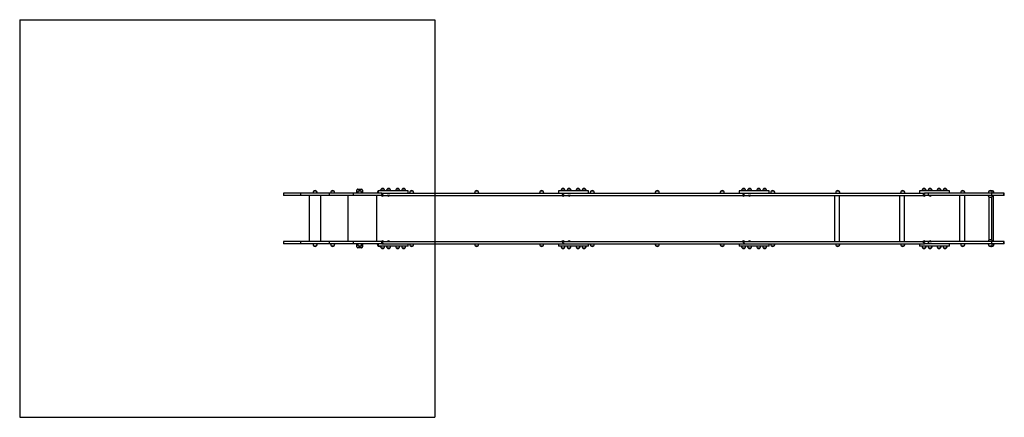
# Model space of a CAD drawing. Units: millimetres. Extents: x 159.6 to 168.1, y 122.5 to 125.94.
import ezdxf

# ---------------------------------------------------------------- set-up
doc = ezdxf.new("R2010")
doc.units = ezdxf.units.MM

# ---------------------------------------------------------------- blocks, each defined once
blk = doc.blocks.new('asd')
at = {"color": 0, "linetype": 'ByBlock', "lineweight": -2}
for p, q in [((159.595, 125.9387), (159.595, 122.5017)), ((159.595, 125.9387), (163.1792, 125.9387)), ((163.1792, 125.9387), (163.1792, 122.5017)), ((162.1585, 124.4551), (162.1325, 124.4551)), ((162.3095, 124.4551), (162.2835, 124.4551)), ((162.5049, 124.4391), (162.5049, 124.4651)), ((162.5149, 124.4751), (162.5449, 124.4751)), ((162.5429, 124.4551), (162.5169, 124.4551)), ((162.5449, 124.4751), (162.5449, 124.4751)), ((162.5549, 124.4651), (162.5549, 124.4391)), ((162.5549, 124.4651), (162.5549, 124.4651)), ((162.5549, 124.4651), (162.5549, 124.4391)), ((162.6891, 124.4551), (162.6868, 124.4551)), ((162.6891, 124.4581), (162.6891, 124.4391)), ((162.7359, 124.4581), (162.6891, 124.4581)), ((162.7405, 124.4741), (162.7145, 124.4741)), ((162.9477, 124.4581), (162.7359, 124.4581)), ((162.7924, 124.4741), (162.7664, 124.4741)), ((162.8704, 124.4741), (162.8444, 124.4741)), ((162.9224, 124.4741), (162.8964, 124.4741)), ((162.9477, 124.4391), (162.9477, 124.4581)), ((162.9925, 124.4551), (162.9665, 124.4551)), ((163.5536, 124.4551), (163.5276, 124.4551)), ((164.1146, 124.4551), (164.0886, 124.4551)), ((164.2475, 124.4581), (164.2475, 124.4391)), ((164.2943, 124.4581), (164.2475, 124.4581)), ((164.2988, 124.4741), (164.2728, 124.4741)), ((164.5061, 124.4581), (164.2943, 124.4581)), ((164.3508, 124.4741), (164.3248, 124.4741)), ((164.4288, 124.4741), (164.4028, 124.4741)), ((164.4807, 124.4741), (164.4547, 124.4741)), ((164.5061, 124.4391), (164.5061, 124.4581)), ((164.5509, 124.4551), (164.5249, 124.4551)), ((165.1119, 124.4551), (165.0859, 124.4551)), ((165.6729, 124.4551), (165.6469, 124.4551)), ((165.8059, 124.4581), (165.8059, 124.4391)), ((165.8527, 124.4581), (165.8059, 124.4581)), ((165.8572, 124.4741), (165.8312, 124.4741)), ((166.0644, 124.4581), (165.8527, 124.4581)), ((165.9091, 124.4741), (165.8831, 124.4741)), ((165.9871, 124.4741), (165.9612, 124.4741)), ((166.0391, 124.4741), (166.0131, 124.4741)), ((166.0644, 124.4391), (166.0644, 124.4581)), ((166.1093, 124.4551), (166.0833, 124.4551)), ((166.6703, 124.4551), (166.6443, 124.4551)), ((167.2313, 124.4551), (167.2053, 124.4551)), ((167.3641, 124.4581), (167.3641, 124.4391)), ((167.4109, 124.4581), (167.3641, 124.4581)), ((167.4154, 124.4741), (167.3894, 124.4741)), ((167.6226, 124.4581), (167.4109, 124.4581)), ((167.4673, 124.4741), (167.4413, 124.4741)), ((167.5453, 124.4741), (167.5194, 124.4741)), ((167.5973, 124.4741), (167.5713, 124.4741)), ((167.6226, 124.4391), (167.6226, 124.4581)), ((167.7496, 124.4551), (167.7237, 124.4551)), ((167.9879, 124.4551), (167.9619, 124.4551)), ((167.9749, 124.4551), (167.9619, 124.4551)), ((167.9879, 124.4551), (167.9749, 124.4551)), ((168.0015, 124.4551), (167.9879, 124.4551)), ((161.8721, 124.4391), (161.8721, 124.4201)), ((162.022, 124.4391), (161.8721, 124.4391)), ((162.022, 124.4201), (161.8721, 124.4201)), ((162.022, 124.4201), (162.022, 124.4391)), ((162.2701, 124.4391), (162.022, 124.4391)), ((162.2701, 124.4201), (162.022, 124.4201)), ((162.0944, 124.4201), (162.0944, 124.0203)), ((162.1944, 124.0203), (162.1944, 124.4201)), ((162.2701, 124.4201), (162.2701, 124.4391)), ((162.4757, 124.4391), (162.2701, 124.4391)), ((162.4757, 124.4201), (162.2701, 124.4201)), ((162.4294, 124.0203), (162.4294, 124.4201)), ((162.4757, 124.4201), (162.4757, 124.4391)), ((162.7227, 124.4391), (162.4757, 124.4391)), ((162.7227, 124.4201), (162.4757, 124.4201)), ((162.6794, 124.0203), (162.6794, 124.4201)), ((162.7159, 124.4201), (162.7155, 124.4197)), ((162.7155, 124.4197), (162.7155, 124.4192)), ((162.7395, 124.4197), (162.7155, 124.4197)), ((162.7395, 124.4192), (162.7155, 124.4192)), ((162.7227, 124.4296), (162.7227, 124.4391)), ((162.7227, 124.4391), (162.7314, 124.4391)), ((162.7227, 124.4296), (162.7227, 124.4201)), ((162.7227, 124.4296), (162.7314, 124.4296)), ((162.7227, 124.4201), (164.2811, 124.4201)), ((162.7314, 124.4296), (162.7314, 124.4391)), ((162.7314, 124.4391), (164.2897, 124.4391)), ((162.7395, 124.4197), (162.7391, 124.4201)), ((162.7395, 124.4192), (162.7395, 124.4197)), ((162.7678, 124.4201), (162.7674, 124.4197)), ((162.7674, 124.4197), (162.7674, 124.4192)), ((162.7914, 124.4197), (162.7674, 124.4197)), ((162.7914, 124.4192), (162.7674, 124.4192)), ((162.7914, 124.4197), (162.791, 124.4201)), ((162.7914, 124.4192), (162.7914, 124.4197)), ((164.2742, 124.4201), (164.2738, 124.4197)), ((164.2738, 124.4197), (164.2738, 124.4192)), ((164.2978, 124.4197), (164.2738, 124.4197)), ((164.2978, 124.4192), (164.2738, 124.4192)), ((164.2811, 124.4296), (164.2897, 124.4296)), ((164.2811, 124.4296), (164.2811, 124.4201)), ((164.2811, 124.4201), (165.8394, 124.4201)), ((164.2897, 124.4296), (164.2897, 124.4391)), ((164.2897, 124.4391), (165.8481, 124.4391)), ((164.2978, 124.4197), (164.2974, 124.4201)), ((164.2978, 124.4192), (164.2978, 124.4197)), ((164.3262, 124.4201), (164.3258, 124.4197)), ((164.3258, 124.4197), (164.3258, 124.4192)), ((164.3498, 124.4197), (164.3258, 124.4197)), ((164.3498, 124.4192), (164.3258, 124.4192)), ((164.3498, 124.4197), (164.3494, 124.4201)), ((164.3498, 124.4192), (164.3498, 124.4197)), ((165.8326, 124.4201), (165.8322, 124.4197)), ((165.8322, 124.4197), (165.8322, 124.4192)), ((165.8562, 124.4197), (165.8322, 124.4197)), ((165.8562, 124.4192), (165.8322, 124.4192)), ((165.8394, 124.4296), (165.8394, 124.4201)), ((165.8394, 124.4296), (165.8481, 124.4296)), ((165.8394, 124.4201), (167.3976, 124.4201)), ((165.8481, 124.4296), (165.8481, 124.4391)), ((165.8481, 124.4391), (167.4063, 124.4391)), ((165.8562, 124.4197), (165.8558, 124.4201)), ((165.8562, 124.4192), (165.8562, 124.4197)), ((165.8845, 124.4201), (165.8841, 124.4197)), ((165.8841, 124.4197), (165.8841, 124.4192)), ((165.9081, 124.4197), (165.8841, 124.4197)), ((165.9081, 124.4192), (165.8841, 124.4192)), ((165.9081, 124.4197), (165.9077, 124.4201)), ((165.9081, 124.4192), (165.9081, 124.4197)), ((166.6303, 124.4201), (166.6303, 124.0203)), ((166.6708, 124.4201), (166.6708, 124.0203)), ((167.1913, 124.4201), (167.1913, 124.0203)), ((167.2318, 124.4201), (167.2318, 124.0203)), ((167.391, 124.4201), (167.3906, 124.4197)), ((167.3906, 124.4197), (167.3906, 124.4192)), ((167.4145, 124.4197), (167.3906, 124.4197)), ((167.4145, 124.4192), (167.3906, 124.4192)), ((167.3976, 124.4201), (167.3976, 124.4296)), ((167.4063, 124.4296), (167.3976, 124.4296)), ((167.4409, 124.4201), (167.3976, 124.4201)), ((167.4063, 124.4391), (167.4063, 124.4296)), ((167.4409, 124.4391), (167.4063, 124.4391)), ((167.4145, 124.4197), (167.4141, 124.4201)), ((167.4145, 124.4192), (167.4145, 124.4197)), ((167.4409, 124.4201), (167.4409, 124.4391)), ((167.4427, 124.4201), (167.4423, 124.4197)), ((167.4423, 124.4197), (167.4423, 124.4192)), ((167.4663, 124.4197), (167.4423, 124.4197)), ((167.4663, 124.4192), (167.4423, 124.4192)), ((167.4663, 124.4197), (167.4659, 124.4201)), ((167.4663, 124.4192), (167.4663, 124.4197)), ((167.7096, 124.4201), (167.7096, 124.0203)), ((167.7318, 124.4391), (167.7317, 124.439)), ((167.7417, 124.439), (167.7415, 124.4391)), ((167.7502, 124.4201), (167.7502, 124.0203)), ((167.9619, 124.4042), (167.9619, 124.0362)), ((167.9619, 124.4042), (167.9749, 124.4042)), ((167.97, 124.4391), (167.9699, 124.439)), ((167.9749, 124.4042), (167.9879, 124.4042)), ((167.9799, 124.439), (167.9797, 124.4391)), ((167.9837, 124.4391), (167.9835, 124.439)), ((167.9865, 124.4201), (167.9865, 124.4391)), ((168.09, 124.4391), (167.9865, 124.4391)), ((168.09, 124.4201), (167.9865, 124.4201)), ((167.9879, 124.0362), (167.9879, 124.4042)), ((168.0007, 124.0203), (168.0007, 124.4201)), ((168.0025, 124.0203), (168.0025, 124.4201)), ((168.0025, 124.0203), (168.0025, 124.4201)), ((168.09, 124.4201), (168.09, 124.4391)), ((168.095, 124.4391), (168.09, 124.4391)), ((168.095, 124.4201), (168.09, 124.4201)), ((168.095, 124.4201), (168.095, 124.4391)), ((168.095, 124.4201), (168.095, 124.4391)), ((168.095, 124.4391), (168.095, 124.4391)), ((168.095, 124.4201), (168.095, 124.4201)), ((161.8721, 124.0203), (161.8721, 124.0013)), ((162.022, 124.0203), (161.8721, 124.0203)), ((162.022, 124.0013), (162.022, 124.0203)), ((162.2701, 124.0203), (162.022, 124.0203)), ((162.2701, 124.0013), (162.2701, 124.0203)), ((162.4757, 124.0203), (162.2701, 124.0203)), ((162.4757, 124.0013), (162.4757, 124.0203)), ((162.7227, 124.0203), (162.4757, 124.0203)), ((162.7154, 124.0212), (162.7154, 124.0207)), ((162.7154, 124.0212), (162.7394, 124.0212)), ((162.7154, 124.0207), (162.7158, 124.0203)), ((162.7154, 124.0207), (162.7394, 124.0207)), ((162.7227, 124.0108), (162.7227, 124.0203)), ((162.7227, 124.0203), (164.281, 124.0203)), ((162.739, 124.0203), (162.7394, 124.0207)), ((162.7394, 124.0207), (162.7394, 124.0212)), ((162.7674, 124.0212), (162.7674, 124.0207)), ((162.7674, 124.0212), (162.7905, 124.0212)), ((162.7674, 124.0207), (162.7678, 124.0203)), ((162.7674, 124.0207), (162.7905, 124.0207)), ((162.7905, 124.0212), (162.7914, 124.0212)), ((162.7905, 124.0207), (162.7914, 124.0207)), ((162.791, 124.0203), (162.7914, 124.0207)), ((162.7914, 124.0207), (162.7914, 124.0212)), ((164.2738, 124.0212), (164.2738, 124.0207)), ((164.2738, 124.0212), (164.2968, 124.0212)), ((164.2738, 124.0207), (164.2742, 124.0203)), ((164.2738, 124.0207), (164.2968, 124.0207)), ((164.281, 124.0203), (164.281, 124.0108)), ((164.281, 124.0203), (165.8393, 124.0203)), ((164.2968, 124.0212), (164.2978, 124.0212)), ((164.2968, 124.0207), (164.2978, 124.0207)), ((164.2974, 124.0203), (164.2978, 124.0207)), ((164.2978, 124.0207), (164.2978, 124.0212)), ((164.3257, 124.0212), (164.3257, 124.0207)), ((164.3257, 124.0212), (164.3488, 124.0212)), ((164.3257, 124.0207), (164.3261, 124.0203)), ((164.3257, 124.0207), (164.3488, 124.0207)), ((164.3488, 124.0212), (164.3497, 124.0212)), ((164.3488, 124.0207), (164.3497, 124.0207)), ((164.3493, 124.0203), (164.3497, 124.0207)), ((164.3497, 124.0207), (164.3497, 124.0212)), ((165.8321, 124.0212), (165.8321, 124.0207)), ((165.8321, 124.0212), (165.8552, 124.0212)), ((165.8321, 124.0207), (165.8325, 124.0203)), ((165.8321, 124.0207), (165.8552, 124.0207)), ((165.8393, 124.0203), (165.8393, 124.0108)), ((165.8393, 124.0203), (167.3976, 124.0203)), ((165.8552, 124.0212), (165.8561, 124.0212)), ((165.8552, 124.0207), (165.8561, 124.0207)), ((165.8557, 124.0203), (165.8561, 124.0207)), ((165.8561, 124.0207), (165.8561, 124.0212)), ((165.8841, 124.0212), (165.8841, 124.0207)), ((165.8841, 124.0212), (165.9072, 124.0212)), ((165.8841, 124.0207), (165.8845, 124.0203)), ((165.8841, 124.0207), (165.9072, 124.0207)), ((165.9072, 124.0212), (165.9081, 124.0212)), ((165.9072, 124.0207), (165.9081, 124.0207)), ((165.9077, 124.0203), (165.9081, 124.0207)), ((165.9081, 124.0207), (165.9081, 124.0212)), ((167.3904, 124.0212), (167.3904, 124.0207)), ((167.3904, 124.0212), (167.4005, 124.0212)), ((167.3904, 124.0207), (167.3908, 124.0203)), ((167.3904, 124.0207), (167.4005, 124.0207)), ((167.3976, 124.0108), (167.3976, 124.0203)), ((167.4409, 124.0203), (167.3976, 124.0203)), ((167.4005, 124.0212), (167.4144, 124.0212)), ((167.4005, 124.0207), (167.4144, 124.0207)), ((167.414, 124.0203), (167.4144, 124.0207)), ((167.4144, 124.0207), (167.4144, 124.0212)), ((167.4409, 124.0013), (167.4409, 124.0203)), ((167.4423, 124.0212), (167.4423, 124.0207)), ((167.4423, 124.0212), (167.4524, 124.0212)), ((167.4423, 124.0207), (167.4427, 124.0203)), ((167.4423, 124.0207), (167.4524, 124.0207)), ((167.4524, 124.0212), (167.4663, 124.0212)), ((167.4524, 124.0207), (167.4663, 124.0207)), ((167.4659, 124.0203), (167.4663, 124.0207)), ((167.4663, 124.0207), (167.4663, 124.0212)), ((167.9879, 124.0362), (167.9619, 124.0362)), ((167.9701, 124.0203), (167.9699, 124.02)), ((167.9799, 124.02), (167.9796, 124.0203)), ((167.9865, 124.0013), (167.9865, 124.0203)), ((168.09, 124.0203), (167.9865, 124.0203)), ((168.09, 124.0013), (168.09, 124.0203)), ((168.095, 124.0203), (168.09, 124.0203)), ((168.095, 124.0013), (168.095, 124.0203)), ((168.095, 124.0013), (168.095, 124.0203)), ((168.095, 124.0203), (168.095, 124.0203)), ((162.022, 124.0013), (161.8721, 124.0013)), ((162.2701, 124.0013), (162.022, 124.0013)), ((162.1325, 123.9853), (162.1585, 123.9853)), ((162.4757, 124.0013), (162.2701, 124.0013)), ((162.2835, 123.9853), (162.3095, 123.9853)), ((162.7227, 124.0013), (162.4757, 124.0013)), ((162.5049, 123.9753), (162.5049, 124.0013)), ((162.5449, 123.9653), (162.5149, 123.9653)), ((162.5169, 123.9853), (162.5429, 123.9853)), ((162.5449, 123.9653), (162.5449, 123.9653)), ((162.5549, 123.9753), (162.5549, 124.0013)), ((162.5549, 124.0013), (162.5549, 123.9753)), ((162.5549, 123.9753), (162.5549, 123.9753)), ((162.6868, 123.9853), (162.6891, 123.9853)), ((162.6891, 124.0013), (162.6891, 123.9823)), ((162.7359, 123.9823), (162.6891, 123.9823)), ((162.7144, 123.9663), (162.7404, 123.9663)), ((162.7144, 123.9663), (162.7274, 123.9663)), ((162.7227, 124.0013), (162.7227, 124.0108)), ((162.7227, 124.0108), (162.7313, 124.0108)), ((162.7227, 124.0013), (162.7313, 124.0013)), ((162.7274, 123.9663), (162.7404, 123.9663)), ((162.7313, 124.0108), (162.7313, 124.0013)), ((162.7313, 124.0013), (164.2897, 124.0013)), ((162.9477, 123.9823), (162.7359, 123.9823)), ((162.7664, 123.9663), (162.7924, 123.9663)), ((162.7664, 123.9663), (162.7794, 123.9663)), ((162.7794, 123.9663), (162.7924, 123.9663)), ((162.8444, 123.9663), (162.8704, 123.9663)), ((162.8444, 123.9663), (162.8574, 123.9663)), ((162.8574, 123.9663), (162.8704, 123.9663)), ((162.8964, 123.9663), (162.9224, 123.9663)), ((162.8964, 123.9663), (162.9094, 123.9663)), ((162.9094, 123.9663), (162.9224, 123.9663)), ((162.9477, 123.9823), (162.9477, 124.0013)), ((162.9665, 123.9853), (162.9925, 123.9853)), ((163.5275, 123.9853), (163.5535, 123.9853)), ((164.0885, 123.9853), (164.1145, 123.9853)), ((164.2474, 124.0013), (164.2474, 123.9823)), ((164.2942, 123.9823), (164.2474, 123.9823)), ((164.2728, 123.9663), (164.2987, 123.9663)), ((164.2728, 123.9663), (164.2858, 123.9663)), ((164.281, 124.0108), (164.2897, 124.0108)), ((164.2858, 123.9663), (164.2987, 123.9663)), ((164.2897, 124.0108), (164.2897, 124.0013)), ((164.2897, 124.0013), (165.848, 124.0013)), ((164.506, 123.9823), (164.2942, 123.9823)), ((164.3247, 123.9663), (164.3507, 123.9663)), ((164.3247, 123.9663), (164.3377, 123.9663)), ((164.3377, 123.9663), (164.3507, 123.9663)), ((164.4027, 123.9663), (164.4287, 123.9663)), ((164.4027, 123.9663), (164.4157, 123.9663)), ((164.4157, 123.9663), (164.4287, 123.9663)), ((164.4547, 123.9663), (164.4807, 123.9663)), ((164.4547, 123.9663), (164.4677, 123.9663)), ((164.4677, 123.9663), (164.4807, 123.9663)), ((164.506, 123.9823), (164.506, 124.0013)), ((164.5248, 123.9853), (164.5508, 123.9853)), ((165.0858, 123.9853), (165.1118, 123.9853)), ((165.0858, 123.9853), (165.0988, 123.9853)), ((165.0988, 123.9853), (165.1118, 123.9853)), ((165.6468, 123.9853), (165.6728, 123.9853)), ((165.8057, 124.0013), (165.8057, 123.9823)), ((165.8526, 123.9823), (165.8057, 123.9823)), ((165.8311, 123.9663), (165.8571, 123.9663)), ((165.8311, 123.9663), (165.8441, 123.9663)), ((165.8393, 124.0108), (165.848, 124.0108)), ((165.8441, 123.9663), (165.8571, 123.9663)), ((165.848, 124.0108), (165.848, 124.0013)), ((165.848, 124.0013), (167.4063, 124.0013)), ((166.0643, 123.9823), (165.8526, 123.9823)), ((165.883, 123.9663), (165.909, 123.9663)), ((165.883, 123.9663), (165.896, 123.9663)), ((165.896, 123.9663), (165.909, 123.9663)), ((165.961, 123.9663), (165.987, 123.9663)), ((165.961, 123.9663), (165.974, 123.9663)), ((165.974, 123.9663), (165.987, 123.9663)), ((166.013, 123.9663), (166.039, 123.9663)), ((166.013, 123.9663), (166.026, 123.9663)), ((166.026, 123.9663), (166.039, 123.9663)), ((166.0643, 123.9823), (166.0643, 124.0013)), ((166.0833, 123.9853), (166.1093, 123.9853)), ((166.6443, 123.9853), (166.6703, 123.9853)), ((167.2053, 123.9853), (167.2313, 123.9853)), ((167.3641, 124.0013), (167.3641, 123.9823)), ((167.4109, 123.9823), (167.3641, 123.9823)), ((167.3894, 123.9663), (167.4154, 123.9663)), ((167.3894, 123.9663), (167.4024, 123.9663)), ((167.4063, 124.0108), (167.3976, 124.0108)), ((167.4024, 123.9663), (167.4154, 123.9663)), ((167.4063, 124.0013), (167.4063, 124.0108)), ((167.4409, 124.0013), (167.4063, 124.0013)), ((167.6226, 123.9823), (167.4109, 123.9823)), ((167.4413, 123.9663), (167.4673, 123.9663)), ((167.4413, 123.9663), (167.4543, 123.9663)), ((167.4543, 123.9663), (167.4673, 123.9663)), ((167.5194, 123.9663), (167.5454, 123.9663)), ((167.5194, 123.9663), (167.5324, 123.9663)), ((167.5324, 123.9663), (167.5454, 123.9663)), ((167.5713, 123.9663), (167.5973, 123.9663)), ((167.5713, 123.9663), (167.5843, 123.9663)), ((167.5843, 123.9663), (167.5973, 123.9663)), ((167.6226, 123.9823), (167.6226, 124.0013)), ((167.7237, 123.9853), (167.7497, 123.9853)), ((167.9619, 123.9853), (167.9879, 123.9853)), ((168.09, 124.0013), (167.9865, 124.0013)), ((167.9879, 123.9853), (168.0015, 123.9853)), ((168.095, 124.0013), (168.09, 124.0013)), ((168.095, 124.0013), (168.095, 124.0013)), ((159.595, 122.5017), (163.1792, 122.5017))]:
    blk.add_line(p, q, dxfattribs=at)
at = {"color": 0, "linetype": 'ByBlock', "lineweight": -2, "flags": 128}
for points in [[(162.6891, 124.4574), (162.6886, 124.4569), (162.6868, 124.4551)], [(162.6868, 123.9853), (162.6881, 123.9839), (162.6891, 123.9831)]]:
    blk.add_lwpolyline(points, dxfattribs=at)
at = {"color": 0, "linetype": 'ByBlock', "lineweight": -2}
for centre, radius, start, end in [((162.1575, 124.4386), 0.03, 146.42252, 178.86943), ((162.1455, 124.4441), 0.0171, 40.44972, 139.55028), ((162.1335, 124.4386), 0.03, 1.13057, 33.57748), ((162.3085, 124.4386), 0.03, 146.42252, 178.86943), ((162.2965, 124.4441), 0.0171, 40.44972, 139.55028), ((162.2845, 124.4386), 0.03, 1.13057, 33.57748), ((162.5149, 124.4651), 0.01, 90, 180.00278), ((162.5419, 124.4386), 0.03, 146.42252, 178.86943), ((162.5299, 124.4441), 0.0171, 40.44972, 139.55028), ((162.5179, 124.4386), 0.03, 1.13057, 33.57748), ((162.5449, 124.4651), 0.01, 0.00278, 90), ((162.5449, 124.4651), 0.01, 0.00278, 90), ((162.7118, 124.4386), 0.03, 146.42252, 178.86943), ((162.6998, 124.4441), 0.0171, 55.52672, 124.47328), ((162.7394, 124.4575), 0.03, 146.42252, 178.86943), ((162.7275, 124.4631), 0.0171, 40.44972, 139.55028), ((162.7155, 124.4575), 0.03, 1.13057, 33.57748), ((162.7914, 124.4575), 0.03, 146.42252, 178.86943), ((162.7794, 124.4631), 0.0171, 40.44972, 139.55028), ((162.7674, 124.4575), 0.03, 1.13057, 33.57748), ((162.8694, 124.4575), 0.03, 146.42252, 178.86943), ((162.8574, 124.4631), 0.0171, 40.44972, 139.55028), ((162.8454, 124.4575), 0.03, 1.13057, 33.57748), ((162.9214, 124.4575), 0.03, 146.42252, 178.86943), ((162.9094, 124.4631), 0.0171, 40.44972, 139.55028), ((162.8974, 124.4575), 0.03, 1.13057, 33.57748), ((162.9915, 124.4386), 0.03, 146.42252, 178.86943), ((162.9795, 124.4441), 0.0171, 40.44972, 139.55028), ((162.9675, 124.4386), 0.03, 1.13057, 33.57748), ((163.5525, 124.4386), 0.03, 146.42252, 178.86943), ((163.5406, 124.4441), 0.0171, 40.44972, 139.55028), ((163.5286, 124.4386), 0.03, 1.13057, 33.57748), ((164.1136, 124.4386), 0.03, 146.42252, 178.86943), ((164.1016, 124.4441), 0.0171, 40.44972, 139.55028), ((164.0896, 124.4386), 0.03, 1.13057, 33.57748), ((164.2978, 124.4575), 0.03, 146.42252, 178.86943), ((164.2858, 124.4631), 0.0171, 40.44972, 139.55028), ((164.2738, 124.4575), 0.03, 1.13057, 33.57748), ((164.3498, 124.4575), 0.03, 146.42252, 178.86943), ((164.3378, 124.4631), 0.0171, 40.44972, 139.55028), ((164.3258, 124.4575), 0.03, 1.13057, 33.57748), ((164.4278, 124.4575), 0.03, 146.42252, 178.86943), ((164.4158, 124.4631), 0.0171, 40.44972, 139.55028), ((164.4038, 124.4575), 0.03, 1.13057, 33.57748), ((164.4797, 124.4575), 0.03, 146.42252, 178.86943), ((164.4677, 124.4631), 0.0171, 40.44972, 139.55028), ((164.4558, 124.4575), 0.03, 1.13057, 33.57748), ((164.5499, 124.4386), 0.03, 146.42252, 178.86943), ((164.5379, 124.4441), 0.0171, 40.44972, 139.55028), ((164.5259, 124.4386), 0.03, 1.13057, 33.57748), ((165.1109, 124.4386), 0.03, 146.42252, 178.86943), ((165.0989, 124.4441), 0.0171, 40.44972, 139.55028), ((165.0869, 124.4386), 0.03, 1.13057, 33.57748), ((165.6719, 124.4386), 0.03, 146.42252, 178.86943), ((165.6599, 124.4441), 0.0171, 40.44972, 139.55028), ((165.6479, 124.4386), 0.03, 1.13057, 33.57748), ((165.8562, 124.4575), 0.03, 146.42252, 178.86943), ((165.8442, 124.4631), 0.0171, 40.44972, 139.55028), ((165.8322, 124.4575), 0.03, 1.13057, 33.57748), ((165.9081, 124.4575), 0.03, 146.42252, 178.86943), ((165.8961, 124.4631), 0.0171, 40.44972, 139.55028), ((165.8841, 124.4575), 0.03, 1.13057, 33.57748), ((165.9861, 124.4575), 0.03, 146.42252, 178.86943), ((165.9742, 124.4631), 0.0171, 40.44972, 139.55028), ((165.9622, 124.4575), 0.03, 1.13057, 33.57748), ((166.0381, 124.4575), 0.03, 146.42252, 178.86943), ((166.0261, 124.4631), 0.0171, 40.44972, 139.55028), ((166.0141, 124.4575), 0.03, 1.13057, 33.57748), ((166.1083, 124.4386), 0.03, 146.42252, 178.86943), ((166.0963, 124.4441), 0.0171, 40.44972, 139.55028), ((166.0843, 124.4386), 0.03, 1.13057, 33.57748), ((166.6693, 124.4386), 0.03, 146.42252, 178.86943), ((166.6573, 124.4441), 0.0171, 40.44972, 139.55028), ((166.6453, 124.4386), 0.03, 1.13057, 33.57748), ((167.2303, 124.4386), 0.03, 146.42252, 178.86943), ((167.2183, 124.4441), 0.0171, 40.44972, 139.55028), ((167.2063, 124.4386), 0.03, 1.13057, 33.57748), ((167.4144, 124.4575), 0.03, 146.42252, 178.86943), ((167.4024, 124.4631), 0.0171, 40.44972, 139.55028), ((167.3904, 124.4575), 0.03, 1.13057, 33.57748), ((167.4663, 124.4575), 0.03, 146.42252, 178.86943), ((167.4543, 124.4631), 0.0171, 40.44972, 139.55028), ((167.4423, 124.4575), 0.03, 1.13057, 33.57748), ((167.5443, 124.4575), 0.03, 146.42252, 178.86943), ((167.5324, 124.4631), 0.0171, 40.44972, 139.55028), ((167.5204, 124.4575), 0.03, 1.13057, 33.57748), ((167.5963, 124.4575), 0.03, 146.42252, 178.86943), ((167.5843, 124.4631), 0.0171, 40.44972, 139.55028), ((167.5723, 124.4575), 0.03, 1.13057, 33.57748), ((167.7486, 124.4386), 0.03, 146.42252, 178.86943), ((167.7367, 124.4441), 0.0171, 40.44972, 139.55028), ((167.7247, 124.4386), 0.03, 1.13057, 33.57748), ((167.9869, 124.4386), 0.03, 146.42252, 178.86943), ((167.9749, 124.4441), 0.0171, 40.44972, 139.55028), ((167.9885, 124.4441), 0.0171, 40.44972, 113.5431), ((167.9629, 124.4386), 0.03, 1.13057, 33.57748), ((167.9766, 124.4386), 0.03, 1.13057, 33.57748), ((162.7275, 124.4316), 0.0173, 226.09127, 313.90873), ((162.7794, 124.4316), 0.0173, 226.09127, 313.90873), ((164.2858, 124.4316), 0.0173, 226.09127, 313.90873), ((164.3378, 124.4316), 0.0173, 226.09127, 313.90873), ((165.8442, 124.4316), 0.0173, 226.09127, 313.90873), ((165.8961, 124.4316), 0.0173, 226.09127, 313.90873), ((167.4025, 124.4316), 0.0173, 226.09127, 313.90873), ((167.4543, 124.4316), 0.0173, 226.09127, 313.90873), ((167.9869, 124.4207), 0.03, 181.13057, 213.57748), ((167.9629, 124.4207), 0.03, 326.42252, 358.86943), ((162.7274, 124.0088), 0.0173, 46.09127, 133.90873), ((162.7794, 124.0088), 0.0173, 46.09127, 133.90873), ((164.2858, 124.0088), 0.0173, 46.09127, 133.90873), ((164.3377, 124.0088), 0.0173, 46.09127, 133.90873), ((165.8441, 124.0088), 0.0173, 46.09127, 133.90873), ((165.8961, 124.0088), 0.0173, 46.09127, 133.90873), ((167.4024, 124.0088), 0.0173, 46.09127, 133.90873), ((167.4543, 124.0088), 0.0173, 46.09127, 133.90873), ((167.9869, 124.0197), 0.03, 146.42252, 178.86943), ((167.9629, 124.0197), 0.03, 1.13057, 33.57748), ((162.1575, 124.0018), 0.03, 181.13057, 213.57748), ((162.1455, 123.9963), 0.0171, 220.44972, 270), ((162.1455, 123.9963), 0.0171, 270, 319.55028), ((162.1335, 124.0018), 0.03, 326.42252, 358.86943), ((162.3085, 124.0018), 0.03, 181.13057, 213.57748), ((162.2965, 123.9963), 0.0171, 220.44972, 270), ((162.2965, 123.9963), 0.0171, 270, 319.55028), ((162.2845, 124.0018), 0.03, 326.42252, 358.86943), ((162.5149, 123.9753), 0.01, 180.00278, 270), ((162.5419, 124.0018), 0.03, 181.13057, 213.57748), ((162.5299, 123.9963), 0.0171, 220.44972, 270), ((162.5299, 123.9963), 0.0171, 270, 319.55028), ((162.5179, 124.0018), 0.03, 326.42252, 358.86943), ((162.5449, 123.9753), 0.01, 270, 0.00278), ((162.5449, 123.9753), 0.01, 270, 0.00278), ((162.7118, 124.0018), 0.03, 181.13057, 213.57748), ((162.6998, 123.9963), 0.0171, 235.52672, 304.22802), ((162.7394, 123.9829), 0.03, 181.13057, 213.57748), ((162.7274, 123.9773), 0.0171, 220.44972, 270), ((162.7274, 123.9773), 0.0171, 270, 319.55028), ((162.7154, 123.9829), 0.03, 326.42252, 358.86943), ((162.7914, 123.9829), 0.03, 181.13057, 213.57748), ((162.7794, 123.9773), 0.0171, 220.44972, 270), ((162.7794, 123.9773), 0.0171, 270, 319.55028), ((162.7674, 123.9829), 0.03, 326.42252, 358.86943), ((162.8694, 123.9829), 0.03, 181.13057, 213.57748), ((162.8574, 123.9773), 0.0171, 220.44972, 270), ((162.8574, 123.9773), 0.0171, 270, 319.55028), ((162.8454, 123.9829), 0.03, 326.42252, 358.86943), ((162.9213, 123.9829), 0.03, 181.13057, 213.57748), ((162.9094, 123.9773), 0.0171, 220.44972, 270), ((162.9094, 123.9773), 0.0171, 270, 319.55028), ((162.8974, 123.9829), 0.03, 326.42252, 358.86943), ((162.9915, 124.0018), 0.03, 181.13057, 213.57748), ((162.9795, 123.9963), 0.0171, 220.44972, 270), ((162.9795, 123.9963), 0.0171, 270, 319.55028), ((162.9675, 124.0018), 0.03, 326.42252, 358.86943), ((163.5525, 124.0018), 0.03, 181.13057, 213.57748), ((163.5405, 123.9963), 0.0171, 220.44972, 270), ((163.5405, 123.9963), 0.0171, 270, 319.55028), ((163.5285, 124.0018), 0.03, 326.42252, 358.86943), ((164.1135, 124.0018), 0.03, 181.13057, 213.57748), ((164.1015, 123.9963), 0.0171, 220.44972, 270), ((164.1015, 123.9963), 0.0171, 270, 319.55028), ((164.0895, 124.0018), 0.03, 326.42252, 358.86943), ((164.2977, 123.9829), 0.03, 181.13057, 213.57748), ((164.2858, 123.9773), 0.0171, 220.44972, 270), ((164.2858, 123.9773), 0.0171, 270, 319.55028), ((164.2738, 123.9829), 0.03, 326.42252, 358.86943), ((164.3497, 123.9829), 0.03, 181.13057, 213.57748), ((164.3377, 123.9773), 0.0171, 220.44972, 270), ((164.3377, 123.9773), 0.0171, 270, 319.55028), ((164.3257, 123.9829), 0.03, 326.42252, 358.86943), ((164.4277, 123.9829), 0.03, 181.13057, 213.57748), ((164.4157, 123.9773), 0.0171, 220.44972, 270), ((164.4157, 123.9773), 0.0171, 270, 319.55028), ((164.4038, 123.9829), 0.03, 326.42252, 358.86943), ((164.4797, 123.9829), 0.03, 181.13057, 213.57748), ((164.4677, 123.9773), 0.0171, 220.44972, 270), ((164.4677, 123.9773), 0.0171, 270, 319.55028), ((164.4557, 123.9829), 0.03, 326.42252, 358.86943), ((164.5498, 124.0018), 0.03, 181.13057, 213.57748), ((164.5378, 123.9963), 0.0171, 220.44972, 270), ((164.5378, 123.9963), 0.0171, 270, 319.55028), ((164.5258, 124.0018), 0.03, 326.42252, 358.86943), ((165.1108, 124.0018), 0.03, 181.13057, 213.57748), ((165.0988, 123.9963), 0.0171, 220.44972, 270), ((165.0988, 123.9963), 0.0171, 270, 319.55028), ((165.0868, 124.0018), 0.03, 326.42252, 358.86943), ((165.6718, 124.0018), 0.03, 181.13057, 213.57748), ((165.6598, 123.9963), 0.0171, 220.44972, 270), ((165.6598, 123.9963), 0.0171, 270, 319.55028), ((165.6478, 124.0018), 0.03, 326.42252, 358.86943), ((165.8561, 123.9829), 0.03, 181.13057, 213.57748), ((165.8441, 123.9773), 0.0171, 220.44972, 270), ((165.8441, 123.9773), 0.0171, 270, 319.55028), ((165.8321, 123.9829), 0.03, 326.42252, 358.86943), ((165.908, 123.9829), 0.03, 181.13057, 213.57748), ((165.896, 123.9773), 0.0171, 220.44972, 270), ((165.896, 123.9773), 0.0171, 270, 319.55028), ((165.884, 123.9829), 0.03, 326.42252, 358.86943), ((165.986, 123.9829), 0.03, 181.13057, 213.57748), ((165.974, 123.9773), 0.0171, 220.44972, 270), ((165.974, 123.9773), 0.0171, 270, 319.55028), ((165.962, 123.9829), 0.03, 326.42252, 358.86943), ((166.038, 123.9829), 0.03, 181.13057, 213.57748), ((166.026, 123.9773), 0.0171, 220.44972, 270), ((166.026, 123.9773), 0.0171, 270, 319.55028), ((166.014, 123.9829), 0.03, 326.42252, 358.86943), ((166.1083, 124.0018), 0.03, 181.13057, 213.57748), ((166.0963, 123.9963), 0.0171, 220.44972, 270), ((166.0963, 123.9963), 0.0171, 270, 319.55028), ((166.0843, 124.0018), 0.03, 326.42252, 358.86943), ((166.6693, 124.0018), 0.03, 181.13057, 213.57748), ((166.6573, 123.9963), 0.0171, 220.44972, 270), ((166.6573, 123.9963), 0.0171, 270, 319.55028), ((166.6453, 124.0018), 0.03, 326.42252, 358.86943), ((167.2303, 124.0018), 0.03, 181.13057, 213.57748), ((167.2183, 123.9963), 0.0171, 220.44972, 270), ((167.2183, 123.9963), 0.0171, 270, 319.55028), ((167.2063, 124.0018), 0.03, 326.42252, 358.86943), ((167.4144, 123.9829), 0.03, 181.13057, 213.57748), ((167.4024, 123.9773), 0.0171, 220.44972, 270), ((167.4024, 123.9773), 0.0171, 270, 319.55028), ((167.3904, 123.9829), 0.03, 326.42252, 358.86943), ((167.4663, 123.9829), 0.03, 181.13057, 213.57748), ((167.4543, 123.9773), 0.0171, 220.44972, 270), ((167.4543, 123.9773), 0.0171, 270, 319.55028), ((167.4424, 123.9829), 0.03, 326.42252, 358.86943), ((167.5444, 123.9829), 0.03, 181.13057, 213.57748), ((167.5324, 123.9773), 0.0171, 220.44972, 270), ((167.5324, 123.9773), 0.0171, 270, 319.55028), ((167.5204, 123.9829), 0.03, 326.42252, 358.86943), ((167.5963, 123.9829), 0.03, 181.13057, 213.57748), ((167.5843, 123.9773), 0.0171, 220.44972, 270), ((167.5843, 123.9773), 0.0171, 270, 319.55028), ((167.5723, 123.9829), 0.03, 326.42252, 358.86943), ((167.7487, 124.0018), 0.03, 181.13057, 213.57748), ((167.7367, 123.9963), 0.0171, 220.44972, 270), ((167.7367, 123.9963), 0.0171, 270, 319.55028), ((167.7247, 124.0018), 0.03, 326.42252, 358.86943), ((167.9869, 124.0018), 0.03, 181.13057, 213.57748), ((167.9749, 123.9963), 0.0171, 220.44972, 270), ((167.9749, 123.9963), 0.0171, 270, 319.55028), ((167.9885, 123.9963), 0.0171, 246.4569, 270), ((167.9629, 124.0018), 0.03, 326.42252, 358.86943), ((167.9885, 123.9963), 0.0171, 270, 319.55028), ((167.9766, 124.0018), 0.03, 326.42252, 358.86943)]:
    blk.add_arc(centre, radius, start, end, dxfattribs=at)
for points in [[(167.9865, 124.4391), (167.9837, 124.4391), (167.9778, 124.4391), (167.969, 124.4391), (167.9598, 124.4391), (167.9505, 124.4391), (167.9402, 124.4391), (167.9292, 124.4391), (167.9178, 124.4391), (167.9068, 124.4391), (167.8965, 124.4391), (167.8868, 124.4391), (167.8783, 124.4391), (167.8709, 124.4391), (167.8643, 124.4391), (167.8584, 124.4391), (167.853, 124.4391), (167.8483, 124.4391), (167.8442, 124.4391), (167.8406, 124.4391), (167.8374, 124.4391), (167.8338, 124.4391), (167.8299, 124.4391), (167.8253, 124.4391), (167.8198, 124.4391), (167.8135, 124.4391), (167.8063, 124.4391), (167.7988, 124.4391), (167.791, 124.4391), (167.783, 124.4391), (167.7751, 124.4391), (167.7672, 124.4391), (167.7593, 124.4391), (167.7513, 124.4391), (167.7432, 124.4391), (167.7345, 124.4391), (167.7249, 124.4391), (167.7145, 124.4391), (167.7037, 124.4391), (167.6925, 124.4391), (167.6808, 124.4391), (167.6679, 124.4391), (167.6536, 124.4391), (167.6377, 124.4391), (167.6208, 124.4391), (167.6042, 124.4391), (167.588, 124.4391), (167.5723, 124.4391), (167.5559, 124.4391), (167.5387, 124.4391), (167.522, 124.4391), (167.5059, 124.4391), (167.4906, 124.4391), (167.4747, 124.4391), (167.4581, 124.4391), (167.4467, 124.4391), (167.4409, 124.4391)], [(167.9865, 124.4201), (167.9837, 124.4201), (167.9778, 124.4201), (167.969, 124.4201), (167.9598, 124.4201), (167.9505, 124.4201), (167.9402, 124.4201), (167.9292, 124.4201), (167.9178, 124.4201), (167.9068, 124.4201), (167.8965, 124.4201), (167.8868, 124.4201), (167.8783, 124.4201), (167.8709, 124.4201), (167.8643, 124.4201), (167.8584, 124.4201), (167.853, 124.4201), (167.8483, 124.4201), (167.8442, 124.4201), (167.8406, 124.4201), (167.8374, 124.4201), (167.8338, 124.4201), (167.8299, 124.4201), (167.8253, 124.4201), (167.8198, 124.4201), (167.8135, 124.4201), (167.8063, 124.4201), (167.7988, 124.4201), (167.791, 124.4201), (167.783, 124.4201), (167.7751, 124.4201), (167.7672, 124.4201), (167.7593, 124.4201), (167.7513, 124.4201), (167.7432, 124.4201), (167.7345, 124.4201), (167.7249, 124.4201), (167.7145, 124.4201), (167.7037, 124.4201), (167.6925, 124.4201), (167.6808, 124.4201), (167.6679, 124.4201), (167.6536, 124.4201), (167.6377, 124.4201), (167.6208, 124.4201), (167.6042, 124.4201), (167.588, 124.4201), (167.5723, 124.4201), (167.5559, 124.4201), (167.5387, 124.4201), (167.522, 124.4201), (167.5059, 124.4201), (167.4906, 124.4201), (167.4747, 124.4201), (167.4581, 124.4201), (167.4467, 124.4201), (167.4409, 124.4201)], [(167.9865, 124.0203), (167.9837, 124.0203), (167.9778, 124.0203), (167.969, 124.0203), (167.9598, 124.0203), (167.9505, 124.0203), (167.9402, 124.0203), (167.9292, 124.0203), (167.9178, 124.0203), (167.9068, 124.0203), (167.8965, 124.0203), (167.8869, 124.0203), (167.8784, 124.0203), (167.8709, 124.0203), (167.8643, 124.0203), (167.8584, 124.0203), (167.853, 124.0203), (167.8483, 124.0203), (167.8442, 124.0203), (167.8406, 124.0203), (167.8374, 124.0203), (167.8339, 124.0203), (167.83, 124.0203), (167.8253, 124.0203), (167.8198, 124.0203), (167.8135, 124.0203), (167.8063, 124.0203), (167.7988, 124.0203), (167.791, 124.0203), (167.783, 124.0203), (167.7751, 124.0203), (167.7672, 124.0203), (167.7593, 124.0203), (167.7514, 124.0203), (167.7432, 124.0203), (167.7345, 124.0203), (167.7249, 124.0203), (167.7145, 124.0203), (167.7037, 124.0203), (167.6925, 124.0203), (167.6808, 124.0203), (167.6679, 124.0203), (167.6536, 124.0203), (167.6377, 124.0203), (167.6208, 124.0203), (167.6042, 124.0203), (167.588, 124.0203), (167.5723, 124.0203), (167.5559, 124.0203), (167.5387, 124.0203), (167.522, 124.0203), (167.5059, 124.0203), (167.4906, 124.0203), (167.4747, 124.0203), (167.4581, 124.0203), (167.4467, 124.0203), (167.4409, 124.0203)], [(167.9865, 124.0013), (167.9837, 124.0013), (167.9778, 124.0013), (167.969, 124.0013), (167.9598, 124.0013), (167.9505, 124.0013), (167.9402, 124.0013), (167.9292, 124.0013), (167.9178, 124.0013), (167.9068, 124.0013), (167.8965, 124.0013), (167.8869, 124.0013), (167.8784, 124.0013), (167.8709, 124.0013), (167.8643, 124.0013), (167.8584, 124.0013), (167.853, 124.0013), (167.8483, 124.0013), (167.8442, 124.0013), (167.8406, 124.0013), (167.8374, 124.0013), (167.8339, 124.0013), (167.83, 124.0013), (167.8253, 124.0013), (167.8198, 124.0013), (167.8135, 124.0013), (167.8063, 124.0013), (167.7988, 124.0013), (167.791, 124.0013), (167.783, 124.0013), (167.7751, 124.0013), (167.7672, 124.0013), (167.7593, 124.0013), (167.7514, 124.0013), (167.7432, 124.0013), (167.7345, 124.0013), (167.7249, 124.0013), (167.7145, 124.0013), (167.7037, 124.0013), (167.6925, 124.0013), (167.6808, 124.0013), (167.6679, 124.0013), (167.6536, 124.0013), (167.6377, 124.0013), (167.6208, 124.0013), (167.6042, 124.0013), (167.588, 124.0013), (167.5723, 124.0013), (167.5559, 124.0013), (167.5387, 124.0013), (167.522, 124.0013), (167.5059, 124.0013), (167.4906, 124.0013), (167.4747, 124.0013), (167.4581, 124.0013), (167.4467, 124.0013), (167.4409, 124.0013)]]:
    blk.add_open_spline(points, degree=3, knots=[0, 0, 0, 0, 0.007754, 0.01607, 0.024873, 0.034053, 0.04348, 0.055963, 0.068295, 0.080148, 0.092943, 0.105149, 0.116898, 0.128313, 0.139506, 0.150574, 0.162921, 0.175303, 0.187788, 0.200423, 0.213237, 0.226248, 0.247117, 0.268505, 0.290319, 0.318491, 0.346863, 0.375159, 0.403104, 0.430423, 0.456842, 0.480726, 0.50363, 0.525634, 0.546818, 0.567265, 0.590709, 0.613368, 0.635383, 0.656896, 0.67805, 0.698985, 0.723567, 0.748264, 0.773293, 0.798868, 0.819858, 0.84143, 0.863607, 0.886229, 0.90912, 0.927197, 0.945289, 0.963379, 0.981574, 1, 1, 1, 1], dxfattribs=at)

msp = doc.modelspace()

# ---------------------------------------------------------------- block references
msp.add_blockref('asd', (0, 0))

doc.saveas('drawing.dxf')
